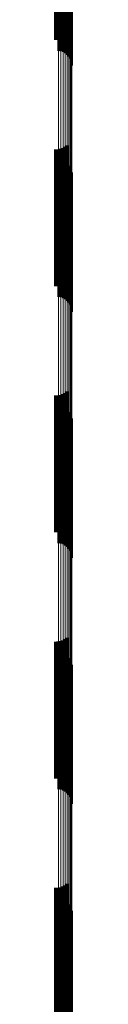
# Model space of a CAD drawing. Units: metres. Extents: x 0 to 11, y -0.7 to 0.7.
# Drawn here: x 0.1 to 0.1, y 0.4 to 0.4 of the extents above; entities that cross this region are included whole.
import ezdxf

# ---------------------------------------------------------------- set-up
doc = ezdxf.new("R2010")
doc.units = ezdxf.units.M
doc.linetypes.add('AUSGEZOGEN', pattern=[0])
doc.linetypes.add('VERDECKT2_S2', pattern=[0.009, 0.005, -0.004])
doc.layers.add('Fertigelement', color=7, linetype='AUSGEZOGEN', lineweight=50)
doc.layers.add('Standard', color=7, linetype='AUSGEZOGEN', lineweight=13)

msp = doc.modelspace()

# ---------------------------------------------------------------- linework, layer by layer
at = {"layer": 'Fertigelement', "transparency": 33554687}
for p, q in [((0.105366, 0.43232), (0.105366, 0.42732)), ((0.105453, 0.432305), (0.105453, 0.427305)), ((0.105537, 0.432275), (0.105537, 0.427275)), ((0.105615, 0.432232), (0.105615, 0.427232)), ((0.105685, 0.432176), (0.105685, 0.427176)), ((0.105745, 0.43211), (0.105745, 0.42711)), ((0.105793, 0.432036), (0.105793, 0.427036)), ((0.105829, 0.431954), (0.105829, 0.426954)), ((0.10585, 0.431868), (0.10585, 0.426868)), ((0.105858, 0.431779), (0.105858, 0.426779)), ((0.105456, 0.431283), (0.105456, 0.427731)), ((0.10554, 0.431304), (0.10554, 0.427761)), ((0.105617, 0.431336), (0.105617, 0.427804)), ((0.105686, 0.431376), (0.105686, 0.42786)), ((0.105281, 0.431269), (0.105281, 0.427713)), ((0.105369, 0.431271), (0.105369, 0.427715)), ((0.105456, 0.423731), (0.105456, 0.420538)), ((0.10554, 0.423761), (0.10554, 0.42056)), ((0.105617, 0.423804), (0.105617, 0.42059)), ((0.105686, 0.42386), (0.105686, 0.420629)), ((0.105281, 0.423713), (0.105281, 0.420525)), ((0.105369, 0.423715), (0.105369, 0.420527)), ((0.105366, 0.42332), (0.105366, 0.41832)), ((0.105453, 0.423305), (0.105453, 0.418305)), ((0.105537, 0.423275), (0.105537, 0.418275)), ((0.105615, 0.423232), (0.105615, 0.418232)), ((0.105685, 0.423176), (0.105685, 0.418176)), ((0.105745, 0.42311), (0.105745, 0.41811)), ((0.105793, 0.423036), (0.105793, 0.418036)), ((0.105829, 0.422954), (0.105829, 0.417954)), ((0.10585, 0.422868), (0.10585, 0.417868)), ((0.105858, 0.422779), (0.105858, 0.417779)), ((0.105281, 0.420525), (0.105281, 0.418713)), ((0.105369, 0.420527), (0.105369, 0.418715)), ((0.105456, 0.420538), (0.105456, 0.418731)), ((0.10554, 0.42056), (0.10554, 0.418761)), ((0.105617, 0.42059), (0.105617, 0.418804)), ((0.105686, 0.420629), (0.105686, 0.41886)), ((0.105456, 0.414731), (0.105456, 0.409731)), ((0.10554, 0.414761), (0.10554, 0.409761)), ((0.105617, 0.414804), (0.105617, 0.409804)), ((0.105686, 0.41486), (0.105686, 0.40986)), ((0.105281, 0.414713), (0.105281, 0.409713)), ((0.105369, 0.414715), (0.105369, 0.409715)), ((0.105366, 0.41432), (0.105366, 0.40932)), ((0.105453, 0.414305), (0.105453, 0.409305)), ((0.105537, 0.414275), (0.105537, 0.409275)), ((0.105615, 0.414232), (0.105615, 0.409232)), ((0.105685, 0.414176), (0.105685, 0.409176)), ((0.105745, 0.41411), (0.105745, 0.40911)), ((0.105793, 0.414036), (0.105793, 0.409036)), ((0.105829, 0.413954), (0.105829, 0.408954)), ((0.10585, 0.413868), (0.10585, 0.408868)), ((0.105858, 0.413779), (0.105858, 0.408779)), ((0.105456, 0.405731), (0.105456, 0.400731)), ((0.10554, 0.405761), (0.10554, 0.400761)), ((0.105617, 0.405804), (0.105617, 0.400804)), ((0.105686, 0.40586), (0.105686, 0.40086)), ((0.105281, 0.405713), (0.105281, 0.400713)), ((0.105369, 0.405715), (0.105369, 0.400715)), ((0.105366, 0.40532), (0.105366, 0.403967)), ((0.105453, 0.405305), (0.105453, 0.403956)), ((0.105537, 0.405275), (0.105537, 0.403936)), ((0.105615, 0.405232), (0.105615, 0.403907)), ((0.105685, 0.405176), (0.105685, 0.40387)), ((0.105745, 0.40511), (0.105745, 0.403826)), ((0.105793, 0.405036), (0.105793, 0.403776)), ((0.105829, 0.404954), (0.105829, 0.403721)), ((0.10585, 0.404868), (0.10585, 0.403664)), ((0.105858, 0.404779), (0.105858, 0.403604)), ((0.105366, 0.403967), (0.105366, 0.40032)), ((0.105453, 0.403956), (0.105453, 0.400305)), ((0.105537, 0.403936), (0.105537, 0.400275)), ((0.105615, 0.403907), (0.105615, 0.400232)), ((0.105685, 0.40387), (0.105685, 0.400176)), ((0.105745, 0.403826), (0.105745, 0.40011)), ((0.105793, 0.403776), (0.105793, 0.400036)), ((0.105829, 0.403721), (0.105829, 0.399954)), ((0.10585, 0.403664), (0.10585, 0.399868)), ((0.105858, 0.403604), (0.105858, 0.399779)), ((0.105456, 0.396731), (0.105456, 0.391731)), ((0.10554, 0.396761), (0.10554, 0.391761)), ((0.105617, 0.396804), (0.105617, 0.391804)), ((0.105686, 0.39686), (0.105686, 0.39186)), ((0.105281, 0.396713), (0.105281, 0.391713)), ((0.105369, 0.396715), (0.105369, 0.391715)), ((0.105366, 0.39632), (0.105366, 0.392244)), ((0.105453, 0.396305), (0.105453, 0.392234)), ((0.105537, 0.396275), (0.105537, 0.392215)), ((0.105615, 0.396232), (0.105615, 0.392187)), ((0.105685, 0.396176), (0.105685, 0.392151)), ((0.105745, 0.39611), (0.105745, 0.392108)), ((0.105793, 0.396036), (0.105793, 0.392059)), ((0.105829, 0.395954), (0.105829, 0.392006)), ((0.10585, 0.395868), (0.10585, 0.39195)), ((0.105858, 0.395779), (0.105858, 0.391892))]:
    msp.add_line(p, q, dxfattribs=at)
at = {"layer": 'Standard', "color": 7, "linetype": 'AUSGEZOGEN', "lineweight": 13, "transparency": 33554687}
for p, q in [((0.105366, 0.437511), (0.105366, 0.426612)), ((0.105453, 0.4375), (0.105453, 0.426601)), ((0.105537, 0.437478), (0.105537, 0.42658)), ((0.105615, 0.437447), (0.105615, 0.426549)), ((0.105685, 0.437407), (0.105685, 0.42651)), ((0.105745, 0.437359), (0.105745, 0.426464)), ((0.105793, 0.437305), (0.105793, 0.426411)), ((0.105829, 0.437246), (0.105829, 0.426353)), ((0.10585, 0.437183), (0.10585, 0.426292)), ((0.105858, 0.437119), (0.105858, 0.426229)), ((0.105366, 0.426612), (0.105366, 0.415427)), ((0.105453, 0.426601), (0.105453, 0.415416)), ((0.105537, 0.42658), (0.105537, 0.415395)), ((0.105615, 0.426549), (0.105615, 0.415365)), ((0.105685, 0.42651), (0.105685, 0.415327)), ((0.105745, 0.426464), (0.105745, 0.415282)), ((0.105793, 0.426411), (0.105793, 0.415231)), ((0.105829, 0.426353), (0.105829, 0.415174)), ((0.10585, 0.426292), (0.10585, 0.415115)), ((0.105858, 0.426229), (0.105858, 0.415054)), ((0.105366, 0.415427), (0.105366, 0.403967)), ((0.105453, 0.415416), (0.105453, 0.403956)), ((0.105537, 0.415395), (0.105537, 0.403936)), ((0.105615, 0.415365), (0.105615, 0.403907)), ((0.105685, 0.415327), (0.105685, 0.40387)), ((0.105745, 0.415282), (0.105745, 0.403826)), ((0.105793, 0.415231), (0.105793, 0.403776)), ((0.105829, 0.415174), (0.105829, 0.403721)), ((0.10585, 0.415115), (0.10585, 0.403664)), ((0.105858, 0.415054), (0.105858, 0.403604)), ((0.105366, 0.403967), (0.105366, 0.392244)), ((0.105453, 0.403956), (0.105453, 0.392234)), ((0.105537, 0.403936), (0.105537, 0.392215)), ((0.105615, 0.403907), (0.105615, 0.392187)), ((0.105685, 0.40387), (0.105685, 0.392151)), ((0.105745, 0.403826), (0.105745, 0.392108)), ((0.105793, 0.403776), (0.105793, 0.392059)), ((0.105829, 0.403721), (0.105829, 0.392006)), ((0.10585, 0.403664), (0.10585, 0.39195)), ((0.105858, 0.403604), (0.105858, 0.391892))]:
    msp.add_line(p, q, dxfattribs=at)
at = {"layer": 'Standard', "color": 253, "linetype": 'VERDECKT2_S2', "lineweight": 140, "transparency": 33554687}
for p, q in [((0.105456, 0.431283), (0.105456, 0.427731)), ((0.10554, 0.431304), (0.10554, 0.427761)), ((0.105617, 0.431336), (0.105617, 0.427804)), ((0.105686, 0.431376), (0.105686, 0.42786)), ((0.105281, 0.431269), (0.105281, 0.427713)), ((0.105369, 0.431271), (0.105369, 0.427715)), ((0.105456, 0.423731), (0.105456, 0.420538)), ((0.10554, 0.423761), (0.10554, 0.42056)), ((0.105617, 0.423804), (0.105617, 0.42059)), ((0.105686, 0.42386), (0.105686, 0.420629)), ((0.105281, 0.423713), (0.105281, 0.420525)), ((0.105369, 0.423715), (0.105369, 0.420527)), ((0.105281, 0.420525), (0.105281, 0.418713)), ((0.105369, 0.420527), (0.105369, 0.418715)), ((0.105456, 0.420538), (0.105456, 0.418731)), ((0.10554, 0.42056), (0.10554, 0.418761)), ((0.105617, 0.42059), (0.105617, 0.418804)), ((0.105686, 0.420629), (0.105686, 0.41886)), ((0.105456, 0.414731), (0.105456, 0.409731)), ((0.10554, 0.414761), (0.10554, 0.409761)), ((0.105617, 0.414804), (0.105617, 0.409804)), ((0.105686, 0.41486), (0.105686, 0.40986)), ((0.105281, 0.414713), (0.105281, 0.409713)), ((0.105369, 0.414715), (0.105369, 0.409715)), ((0.105456, 0.405731), (0.105456, 0.400731)), ((0.10554, 0.405761), (0.10554, 0.400761)), ((0.105617, 0.405804), (0.105617, 0.400804)), ((0.105686, 0.40586), (0.105686, 0.40086)), ((0.105281, 0.405713), (0.105281, 0.400713)), ((0.105369, 0.405715), (0.105369, 0.400715)), ((0.105456, 0.396731), (0.105456, 0.391731)), ((0.10554, 0.396761), (0.10554, 0.391761)), ((0.105617, 0.396804), (0.105617, 0.391804)), ((0.105686, 0.39686), (0.105686, 0.39186)), ((0.105281, 0.396713), (0.105281, 0.391713)), ((0.105369, 0.396715), (0.105369, 0.391715))]:
    msp.add_line(p, q, dxfattribs=at)

doc.saveas('drawing.dxf')
